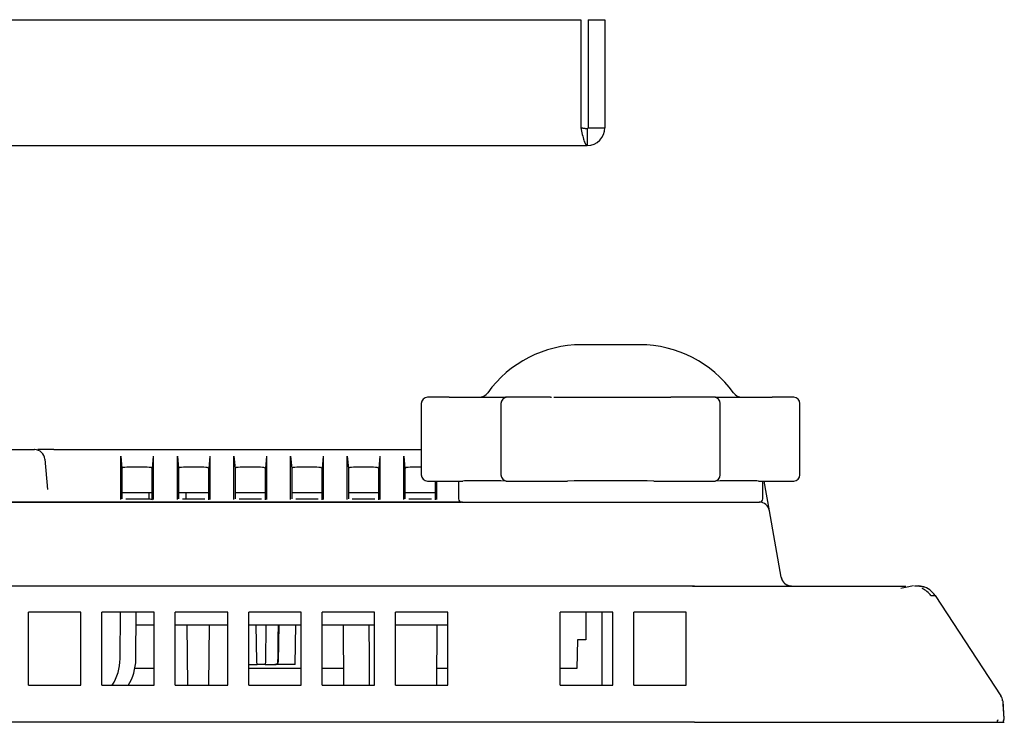
# Model space of a CAD drawing. Extents: x 104 to 1050, y 37 to 545.
# Drawn here: x 927 to 1021, y 180 to 247 of the extents above; entities that cross this region are included whole.
import ezdxf

# ---------------------------------------------------------------- set-up
doc = ezdxf.new("R2010")
doc.units = 0
for name, color, linetype in [('DEFAULT', 7, 'CONTINUOUS'), ('SIR_BASE_001_SEP', 7, 'CONTINUOUS'), ('SIR_BASE_TENTSUR', 7, 'CONTINUOUS'), ('SIR_COVER_RIGHT_', 7, 'CONTINUOUS'), ('SIR_STAND_2_001_', 7, 'CONTINUOUS'), ('SIR_STAND_3_001_', 7, 'CONTINUOUS')]:
    doc.layers.add(name, color=color, linetype=linetype)

# ---------------------------------------------------------------- blocks, each defined once
blk = doc.blocks.new('SE8')
at = {"layer": 'SIR_BASE_001_SEP', "color": 7, "linetype": 'CONTINUOUS'}
for p, q in [((912.45, 205.802), (928.617, 205.802)), ((928.635, 205.802), (928.617, 205.802)), ((930.455, 205.802), (928.924, 205.802)), ((930.455, 205.802), (965.478, 205.802)), ((929.614, 204.889), (929.867, 201.997)), ((936.833, 201.057), (936.833, 205.174)), ((936.833, 205.174), (936.934, 204.002)), ((939.934, 205.174), (939.834, 204.002)), ((939.934, 205.174), (939.934, 201.057)), ((942.233, 201.057), (942.233, 205.174)), ((942.233, 205.174), (942.334, 204.002)), ((945.334, 205.174), (945.234, 204.002)), ((945.334, 205.174), (945.334, 201.057)), ((947.633, 201.057), (947.633, 205.174)), ((947.633, 205.174), (947.734, 204.002)), ((950.734, 205.174), (950.634, 204.002)), ((950.734, 205.174), (950.734, 201.057)), ((953.033, 201.057), (953.033, 205.174)), ((953.033, 205.174), (953.134, 204.002)), ((956.134, 205.174), (956.034, 204.002)), ((956.134, 205.174), (956.134, 201.057)), ((958.433, 201.057), (958.433, 205.174)), ((958.433, 205.174), (958.534, 204.002)), ((961.534, 205.174), (961.434, 204.002)), ((961.534, 205.174), (961.534, 201.057)), ((963.833, 201.057), (963.833, 205.174)), ((963.833, 205.174), (963.934, 204.002)), ((936.934, 204.002), (936.934, 201.11)), ((939.346, 204.118), (937.422, 204.118)), ((939.834, 201.03), (939.834, 204.002)), ((942.334, 204.002), (942.334, 201.11)), ((944.746, 204.118), (942.822, 204.118)), ((945.234, 201.02), (945.234, 204.002)), ((947.734, 204.002), (947.734, 201.11)), ((950.146, 204.118), (948.222, 204.118)), ((950.634, 201.02), (950.634, 204.002)), ((953.134, 204.002), (953.134, 201.11)), ((955.546, 204.118), (953.622, 204.118)), ((956.034, 201.02), (956.034, 204.002)), ((958.534, 204.002), (958.534, 201.11)), ((960.946, 204.118), (959.022, 204.118)), ((961.434, 201.02), (961.434, 204.002)), ((963.934, 204.002), (963.934, 201.11)), ((965.478, 204.118), (964.422, 204.118)), ((966.834, 201.02), (966.834, 202.802)), ((966.934, 202.802), (966.934, 201.057)), ((998.68, 199.976), (998.181, 202.802)), ((936.934, 201.724), (939.834, 201.724)), ((939.422, 201.077), (937.346, 201.077)), ((939.53, 201.724), (939.53, 201.071)), ((942.334, 201.724), (945.234, 201.724)), ((944.822, 201.077), (942.746, 201.077)), ((943.073, 201.077), (943.067, 201.724)), ((947.734, 201.724), (950.634, 201.724)), ((950.222, 201.077), (948.146, 201.077)), ((953.134, 201.724), (956.034, 201.724)), ((955.622, 201.077), (953.546, 201.077)), ((958.534, 201.724), (961.434, 201.724)), ((961.022, 201.077), (958.946, 201.077)), ((963.934, 201.724), (966.834, 201.724)), ((966.422, 201.077), (964.346, 201.077)), ((969.416, 200.802), (741.868, 200.802)), ((860.537, 200.802), (969.334, 200.802)), ((999.799, 193.628), (998.68, 199.976)), ((765.462, 192.802), (991.534, 192.802)), ((1011.684, 192.744), (991.328, 192.744)), ((991.534, 192.802), (991.534, 192.747)), ((1012.504, 192.802), (1012.816, 192.802)), ((1013.064, 192.771), (1012.923, 192.799)), ((1014.49, 191.896), (1014.464, 191.896)), ((1014.49, 191.896), (1020.749, 182.325)), ((1014.49, 191.896), (1020.749, 182.325)), ((933.034, 190.302), (928.034, 190.302)), ((928.034, 183.325), (928.034, 190.302)), ((933.034, 183.325), (933.034, 190.302)), ((940.034, 190.302), (935.034, 190.302)), ((935.034, 183.325), (935.034, 190.302)), ((936.775, 185.86), (936.814, 190.302)), ((938.275, 185.802), (938.314, 190.302)), ((940.034, 183.325), (940.034, 190.302)), ((947.034, 190.302), (942.034, 190.302)), ((942.034, 183.325), (942.034, 190.302)), ((947.034, 183.325), (947.034, 190.302)), ((954.034, 190.302), (949.034, 190.302)), ((949.034, 183.325), (949.034, 190.302)), ((954.034, 183.325), (954.034, 190.302)), ((961.034, 190.302), (956.034, 190.302)), ((956.034, 183.325), (956.034, 190.302)), ((961.034, 183.325), (961.034, 190.302)), ((968.034, 190.302), (963.034, 190.302)), ((963.034, 183.325), (963.034, 190.302)), ((968.034, 183.325), (968.034, 190.302)), ((983.734, 190.302), (978.734, 190.302)), ((978.734, 183.325), (978.734, 190.302)), ((981.178, 190.302), (981.178, 187.652)), ((982.728, 183.325), (982.728, 190.302)), ((983.734, 183.325), (983.734, 190.302)), ((990.734, 190.302), (985.734, 190.302)), ((985.734, 183.325), (985.734, 190.302)), ((990.734, 183.325), (990.734, 190.302)), ((938.304, 189.102), (940.034, 189.102)), ((942.034, 189.102), (947.034, 189.102)), ((943.228, 183.325), (943.177, 189.102)), ((945.24, 183.325), (945.291, 189.102)), ((949.034, 189.102), (954.034, 189.102)), ((949.825, 185.597), (949.763, 189.102)), ((950.684, 189.102), (950.623, 185.597)), ((951.873, 185.597), (951.934, 189.102)), ((953.474, 185.302), (953.54, 189.102)), ((956.034, 189.102), (961.034, 189.102)), ((958.026, 189.102), (958.077, 183.325)), ((963.034, 189.102), (968.034, 189.102)), ((966.961, 183.325), (967.011, 189.102)), ((980.378, 187.652), (980.331, 184.936)), ((981.178, 187.652), (980.378, 187.652)), ((940.034, 184.936), (938.141, 184.936)), ((949.034, 185.302), (949.83, 185.302)), ((954.034, 184.936), (949.034, 184.936)), ((949.83, 185.302), (949.825, 185.597)), ((950.618, 185.302), (949.83, 185.302)), ((950.623, 185.597), (950.618, 185.302)), ((950.618, 185.302), (951.514, 185.302)), ((953.474, 185.302), (951.514, 185.302)), ((951.514, 185.302), (951.573, 185.302)), ((958.063, 184.936), (956.034, 184.936)), ((968.034, 184.936), (966.975, 184.936)), ((980.331, 184.936), (978.734, 184.936)), ((928.034, 183.325), (933.034, 183.325)), ((935.034, 183.325), (940.034, 183.325)), ((942.034, 183.325), (947.034, 183.325)), ((949.034, 183.325), (954.034, 183.325)), ((956.034, 183.325), (961.034, 183.325)), ((963.034, 183.325), (968.034, 183.325)), ((978.734, 183.325), (983.734, 183.325)), ((985.734, 183.325), (990.734, 183.325)), ((1020.91, 181.848), (1021.034, 180.069)), ((991.535, 179.802), (765.489, 179.802))]:
    blk.add_line(p, q, dxfattribs=at)
for centre, radius, start, end in [((928.617, 204.802), 1, 5, 90), ((937.325, 199.736), 1.341, 89.09931, 90.5146), ((939.444, 199.742), 1.335, 72.05383, 90.96952), ((942.725, 199.736), 1.341, 89.09931, 90.5146), ((944.844, 199.742), 1.335, 89.60291, 90.96952), ((948.125, 199.736), 1.341, 89.09931, 90.5146), ((950.244, 199.742), 1.335, 89.60291, 90.96952), ((953.525, 199.736), 1.341, 89.09931, 90.5146), ((955.644, 199.742), 1.335, 89.60291, 90.96952), ((958.925, 199.736), 1.341, 89.09931, 90.5146), ((961.044, 199.742), 1.335, 89.60291, 90.96952), ((964.325, 199.736), 1.341, 89.09931, 90.5146), ((966.444, 199.742), 1.335, 89.60291, 90.96952), ((997.695, 199.802), 1, 10, 90), ((1000.784, 193.802), 1, 190.00009, 270), ((1014.272, 180.104), 12.833, 98.34019, 103.90356), ((1012.202, 190.415), 2.381, 38.18197, 64.36943), ((1012.791, 190.805), 1.997, 33.1367, 75.03782), ((-8156.095, 309.74), 9108.765, 359.2190888, 359.2411394), ((71241.331, 658.349), 70282.405, 180.38254365, 180.38725314), ((931.976, 185.902), 4.8, 327.53161, 359.5), ((933.47, 185.843), 4.805, 327.96212, 359.50457), ((951.521, 185.605), 0.304, 268.82249, 358.33934), ((951.573, 185.602), 0.3, 270, 359), ((1019.912, 181.778), 1, 3.99567, 33.1849), ((1020.197, 180.101), 0.295, 311.28379, 354.17628), ((1020.785, 180.052), 0.25, 317.00406, 4.0352)]:
    blk.add_arc(centre, radius, start, end, dxfattribs=at)
for centre, major_axis, start_param, end_param in [((937.436, 203.999), (0.502, -0.004), 1.60024, 3.14325), ((939.332, 203.999), (-0.502, -0.004), 3.139935, 4.682946), ((942.836, 203.999), (0.502, -0.004), 1.60024, 3.14325), ((944.732, 203.999), (-0.502, -0.004), 3.139935, 4.682946), ((948.236, 203.999), (0.502, -0.004), 1.60024, 3.14325), ((950.132, 203.999), (-0.502, -0.004), 3.139935, 4.682946), ((953.636, 203.999), (0.502, -0.004), 1.60024, 3.14325), ((955.532, 203.999), (-0.502, -0.004), 3.139935, 4.682946), ((959.036, 203.999), (0.502, -0.004), 1.60024, 3.14325), ((960.932, 203.999), (-0.502, -0.004), 3.139935, 4.682946), ((964.436, 203.999), (0.502, -0.004), 1.60024, 3.14325)]:
    blk.add_ellipse(centre, major_axis=major_axis, ratio=0.237237, start_param=start_param, end_param=end_param, dxfattribs=at)
for points, weights in [([(999.799, 193.628), (999.887, 193.128), (1000.276, 192.802), (1000.784, 192.802)], [1.13250706744, 0.955836482844, 0.955830977691, 1.13249055198]), ([(1012.816, 192.802), (1012.977, 192.802), (1013.137, 192.783), (1013.295, 192.744)], [1.06407325865, 1.04291708256, 1.02700003192, 1.01632210673])]:
    blk.add_rational_spline(points, weights, degree=3, dxfattribs=at)
for points in [[(1013.446, 192.633), (1013.467, 192.679), (1013.415, 192.716), (1013.29, 192.744)], [(1014.066, 191.896), (1014.35, 191.896), (1014.492, 191.896), (1014.49, 191.896)], [(1020.91, 181.848), (1020.951, 181.255), (1020.993, 180.662), (1021.034, 180.069)]]:
    blk.add_open_spline(points, degree=3, dxfattribs=at)
at = {"layer": 'SIR_BASE_TENTSUR', "color": 7, "linetype": 'CONTINUOUS'}
for p, q in [((765.301, 246.802), (980.687, 246.802)), ((980.687, 246.802), (980.687, 236.502)), ((981.394, 246.802), (981.394, 236.502)), ((981.394, 246.802), (982.994, 246.802)), ((982.994, 246.802), (982.994, 236.502)), ((980.687, 236.502), (981.294, 236.402)), ((981.294, 236.402), (980.687, 236.502)), ((981.294, 236.402), (981.394, 236.502)), ((981.294, 236.402), (981.294, 234.802)), ((981.394, 236.502), (982.994, 236.502)), ((764.694, 234.802), (981.294, 234.802))]:
    blk.add_line(p, q, dxfattribs=at)
blk.add_arc((981.294, 236.502), 1.7, 270, 360, dxfattribs=at)
blk.add_open_spline([(980.687, 236.502), (980.737, 236.279), (980.788, 236.057), (980.889, 235.646), (980.94, 235.457), (981.041, 235.142), (981.091, 235.016), (981.193, 234.846), (981.243, 234.802), (981.294, 234.802)], degree=3, knots=[0, 0, 0, 0, 0.25, 0.25, 0.5, 0.5, 0.75, 0.75, 1, 1, 1, 1], dxfattribs=at)
at = {"layer": 'SIR_COVER_RIGHT_', "color": 7, "linetype": 'CONTINUOUS'}
for p, q in [((991.534, 179.796), (765.462, 179.796)), ((1015.65, 179.796), (1015.65, 179.802))]:
    blk.add_line(p, q, dxfattribs=at)
blk.add_open_spline([(991.534, 179.796), (992.152, 179.796), (993.391, 179.796), (995.242, 179.796), (997.079, 179.796), (998.894, 179.796), (1000.678, 179.796), (1002.426, 179.796), (1004.13, 179.796), (1005.785, 179.796), (1007.384, 179.796), (1008.922, 179.796), (1010.39, 179.796), (1011.782, 179.796), (1013.094, 179.796), (1014.321, 179.796), (1015.459, 179.796), (1016.503, 179.796), (1017.447, 179.796), (1018.289, 179.796), (1019.024, 179.796), (1019.651, 179.796), (1020.168, 179.796), (1020.571, 179.796), (1020.86, 179.796), (1021.019, 179.796), (1021.06, 179.796), (1021.066, 179.795)], degree=3, knots=[0, 0, 0, 0, 0.040339, 0.080736, 0.121149, 0.161565, 0.201936, 0.242289, 0.282608, 0.322961, 0.363346, 0.403781, 0.444157, 0.484508, 0.524819, 0.565167, 0.605538, 0.645966, 0.686346, 0.726692, 0.767004, 0.807347, 0.847705, 0.888107, 0.928504, 0.968886, 1, 1, 1, 1], dxfattribs=at)
at = {"layer": 'SIR_STAND_2_001_', "color": 7, "linetype": 'CONTINUOUS'}
for p, q in [((968.146, 210.802), (968.344, 210.802)), ((968.344, 210.802), (970.662, 210.802)), ((977.79, 210.802), (977.904, 210.802)), ((978.139, 210.802), (980.645, 210.802)), ((986.422, 210.802), (989.158, 210.802)), ((989.158, 210.802), (989.282, 210.802)), ((996.405, 210.802), (998.715, 210.802)), ((998.715, 210.802), (998.929, 210.802))]:
    blk.add_line(p, q, dxfattribs=at)
for centre, radius, start, end in [((980.753, 204.802), 11, 90, 144.31429), ((986.314, 204.802), 11, 35.68571, 90), ((971.007, 211.802), 1, 270.0083, 324.31879), ((996.061, 211.802), 1, 215.68121, 269.9917), ((966.078, 210.202), 0.6, 90, 180), ((1000.989, 210.202), 0.6, 0, 90), ((1000.989, 203.402), 0.6, 270, 0)]:
    blk.add_arc(centre, radius, start, end, dxfattribs=at)
at = {"layer": 'SIR_STAND_3_001_', "color": 7, "linetype": 'CONTINUOUS'}
for p, q in [((986.314, 215.802), (980.753, 215.802)), ((968.146, 210.802), (966.078, 210.802)), ((968.146, 210.802), (968.344, 210.802)), ((968.344, 210.802), (970.662, 210.802)), ((970.662, 210.802), (973.551, 210.802)), ((977.79, 210.802), (973.676, 210.802)), ((977.79, 210.802), (977.904, 210.802)), ((978.139, 210.802), (980.645, 210.802)), ((980.645, 210.802), (986.422, 210.802)), ((986.422, 210.802), (989.158, 210.802)), ((989.158, 210.802), (989.282, 210.802)), ((993.391, 210.802), (989.282, 210.802)), ((993.516, 210.802), (996.405, 210.802)), ((996.405, 210.802), (998.715, 210.802)), ((998.715, 210.802), (998.929, 210.802)), ((1000.989, 210.802), (998.929, 210.802)), ((965.478, 210.202), (965.478, 203.402)), ((973.076, 210.202), (973.076, 203.402)), ((993.991, 203.402), (993.991, 210.202)), ((1001.589, 203.402), (1001.589, 210.202)), ((966.078, 202.802), (967.811, 202.802)), ((967.811, 202.802), (969.436, 202.802)), ((969.034, 202.802), (969.034, 201.102)), ((969.605, 202.81), (969.436, 202.802)), ((973.079, 202.81), (969.605, 202.81)), ((973.547, 202.802), (973.079, 202.81)), ((973.547, 202.802), (973.676, 202.802)), ((973.676, 202.802), (977.575, 202.802)), ((977.575, 202.802), (979.424, 202.802)), ((980.06, 202.81), (979.424, 202.802)), ((987.007, 202.81), (980.06, 202.81)), ((987.644, 202.802), (987.007, 202.81)), ((987.644, 202.802), (989.492, 202.802)), ((989.492, 202.802), (993.391, 202.802)), ((993.391, 202.802), (993.521, 202.802)), ((993.989, 202.81), (993.521, 202.802)), ((997.462, 202.81), (993.989, 202.81)), ((997.631, 202.802), (997.462, 202.81)), ((997.631, 202.802), (999.257, 202.802)), ((998.034, 201.102), (998.034, 202.802)), ((999.257, 202.802), (1000.989, 202.802)), ((969.373, 200.802), (997.734, 200.802))]:
    blk.add_line(p, q, dxfattribs=at)
for centre, radius, start, end in [((980.753, 204.802), 11, 90, 144.31429), ((986.314, 204.802), 11, 35.68571, 90), ((971.007, 211.802), 1, 270.0083, 324.31879), ((996.061, 211.802), 1, 215.68121, 269.9917), ((966.078, 210.202), 0.6, 90, 180), ((973.676, 210.202), 0.6, 90, 180), ((993.391, 210.202), 0.6, 0, 90), ((1000.989, 210.202), 0.6, 0, 90), ((966.078, 203.402), 0.6, 180, 270), ((973.676, 203.402), 0.6, 180, 270), ((993.391, 203.402), 0.6, 270, 0), ((1000.989, 203.402), 0.6, 270, 0), ((969.334, 201.102), 0.3, 180, 270), ((997.734, 201.102), 0.3, 270, 360)]:
    blk.add_arc(centre, radius, start, end, dxfattribs=at)
for points in [[(973.654, 210.797), (973.614, 210.798), (973.568, 210.799), (973.517, 210.8)], [(973.654, 210.797), (973.614, 210.798), (973.569, 210.799), (973.518, 210.8)], [(993.549, 210.8), (993.501, 210.799), (993.457, 210.798), (993.419, 210.797)]]:
    blk.add_open_spline(points, degree=3, dxfattribs=at)

msp = doc.modelspace()

# ---------------------------------------------------------------- block references
at = {"layer": 'DEFAULT'}
msp.add_blockref('SE8', (0, 0), dxfattribs=at)

doc.saveas('drawing.dxf')
